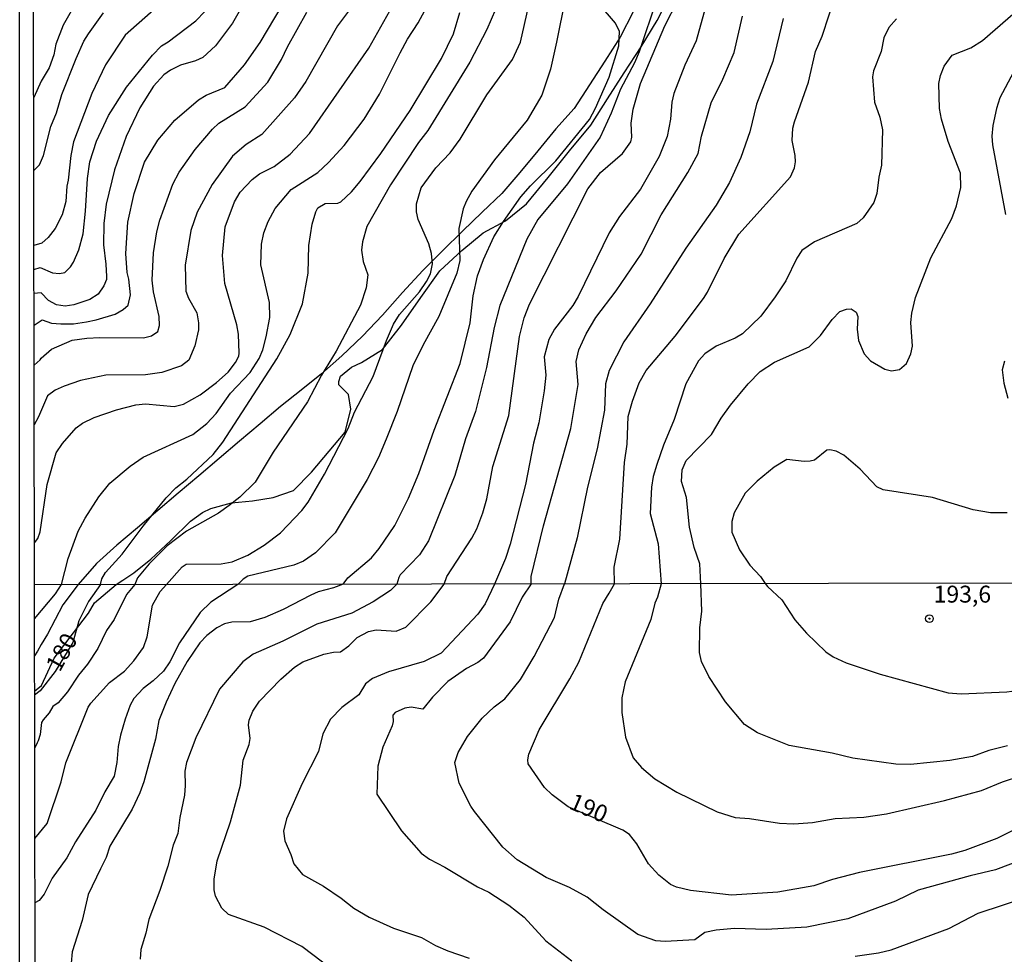
# Model space of a CAD drawing. Units: millimetres. Extents: x 183131 to 185547, y 1665968 to 1668745.
# Drawn here: x 183131 to 183277, y 1667577 to 1667715 of the extents above; entities that cross this region are included whole.
import ezdxf
from ezdxf.enums import TextEntityAlignment as Align

# ---------------------------------------------------------------- set-up
doc = ezdxf.new("R2010")
doc.units = ezdxf.units.MM
for name, color, linetype in [('IMAGEM', 7, 'Continuous'), ('V-CORTE', 80, 'Continuous'), ('V-CURVA_DE_NIVEL', 4, 'Continuous'), ('V-CURVA_MESTRA', 1, 'Continuous'), ('V-PONTO_DE_APARELHO', 4, 'Continuous'), ('V-TEXTO_DE_ALTIMETRIA', 7, 'Continuous'), ('X-LIMITE_1000', 7, 'Continuous'), ('X-LIMITE_5000', 6, 'Continuous')]:
    doc.layers.add(name, color=color, linetype=linetype)
picture_1 = doc.add_image_def('image1.jpg', size_in_pixel=(4026, 4627))

# ---------------------------------------------------------------- blocks, each defined once
blk = doc.blocks.new('805')
at = {"color": 0, "linetype": 'ByBlock', "lineweight": -2}
for radius in [0.562, 0.0806]:
    blk.add_circle((0, 0), radius, dxfattribs=at)

msp = doc.modelspace()

# ---------------------------------------------------------------- linework, layer by layer
at = {"layer": 'V-CORTE'}
for points in [[(183132.84, 1667615.45), (183133.89, 1667616.32), (183135.75, 1667620.37), (183140.82, 1667627.03), (183141.72, 1667628.57), (183144.91, 1667631.26), (183145.9, 1667631.91), (183147.52, 1667633), (183150.08, 1667635.02), (183153.01, 1667637.76), (183155.94, 1667640.65), (183157.73, 1667641.95), (183158.95, 1667642.53), (183162.03, 1667643.36), (183165.11, 1667643.67), (183168.19, 1667644.15), (183171.22, 1667645.21), (183173.88, 1667647.9), (183176.46, 1667650.99), (183178.87, 1667653.83), (183179.71, 1667657.22), (183179.36, 1667659.42), (183177.9, 1667660.83), (183177.92, 1667661.31), (183178.15, 1667662.11), (183179.79, 1667663.47), (183181.28, 1667664.15), (183184.36, 1667666.07), (183187.22, 1667669.68), (183190.05, 1667673.77), (183192.86, 1667677.71), (183196.16, 1667680.73), (183199.32, 1667683.35), (183202.6, 1667685.1), (183205.73, 1667687.62), (183208.91, 1667691.53), (183212.09, 1667695.47), (183215.25, 1667699.31), (183217.71, 1667703.17), (183220.19, 1667707.03), (183222.72, 1667710.87), (183225.06, 1667714.81), (183227.1, 1667718.75)], [(183221.52, 1667716.09), (183219.58, 1667712.3), (183217.34, 1667708.79), (183215.05, 1667705.28), (183212.76, 1667701.77), (183210.08, 1667698.75), (183207.4, 1667695.48), (183204.72, 1667692.29), (183202.04, 1667689.17), (183199.16, 1667686.43), (183196.25, 1667683.59), (183193.34, 1667680.75), (183190.38, 1667677.76), (183187.37, 1667674.49), (183184.36, 1667671.15), (183181.4, 1667668.03), (183178.37, 1667665.11), (183175.34, 1667662.49), (183172.31, 1667660.07), (183169.28, 1667657.65), (183166.25, 1667655.08), (183163.22, 1667652.51), (183160.19, 1667649.94), (183157.16, 1667647.37), (183154.13, 1667644.8), (183151.1, 1667642.23), (183148.07, 1667639.66), (183145.01, 1667637.09), (183145.01, 1667637.09), (183142.03, 1667634.37), (183139.3, 1667631.25), (183137.04, 1667628.25), (183134.74, 1667623.89), (183133.8, 1667622.37), (183133.27, 1667621.39), (183132.84, 1667620.69)]]:
    msp.add_lwpolyline(points, dxfattribs=at)
at = {"layer": 'V-CURVA_DE_NIVEL'}
for points in [[(183233.73, 1667722.15), (183230.83, 1667711.77), (183229.18, 1667708.19), (183227.52, 1667703.96), (183227.24, 1667702.68), (183227.07, 1667700.16), (183226.58, 1667697.6), (183225.39, 1667694.65), (183222.61, 1667689.79), (183219.51, 1667685.77), (183217.94, 1667683.34), (183213.39, 1667673.9), (183212.58, 1667672.58), (183209.84, 1667669.08), (183209.03, 1667667.54), (183208.35, 1667664.98), (183208.56, 1667662.29), (183208.31, 1667659.94), (183207.52, 1667655.21), (183206.77, 1667652.22), (183205.58, 1667646.09), (183203.31, 1667637.23), (183202.59, 1667635.1), (183200.99, 1667631.34)], [(183165.4, 1667720.1), (183162.18, 1667714.38), (183159.64, 1667711.02), (183157.76, 1667709.31), (183156.7, 1667708.82), (183154.48, 1667708.2), (183152.98, 1667707.46), (183152, 1667706.73), (183150.44, 1667705.05), (183148.43, 1667701.87), (183146.43, 1667697.6), (183144.68, 1667692.69), (183143.44, 1667687.57), (183143.1, 1667684.71), (183143.03, 1667681.55), (183143.42, 1667678.73), (183143.5, 1667676.89), (183143.48, 1667676.42), (183143.12, 1667675.48), (183142.25, 1667674.24), (183141.03, 1667673.47), (183138.64, 1667672.68), (183137.36, 1667672.51), (183136.1, 1667672.7), (183136.1, 1667672.7), (183134.92, 1667673.32), (183133.83, 1667674.48), (183132.75, 1667674.35)], [(183132.81, 1667637.45), (183133.31, 1667638.1), (183133.66, 1667639.07), (183134.71, 1667646.07), (183136.05, 1667650.77), (183136.99, 1667652.17), (183139, 1667654.48), (183139.96, 1667655.16), (183141.67, 1667656.01), (183144.96, 1667657.12), (183147.86, 1667657.89), (183149.27, 1667658.02), (183153.5, 1667657.61), (183154.91, 1667657.98), (183157.38, 1667659.38), (183159.79, 1667661.16), (183161.54, 1667662.72), (183162.61, 1667664.13), (183163.1, 1667665.07), (183163.16, 1667665.54), (183163.06, 1667668.35), (183162.8, 1667669.72), (183161.01, 1667675.83), (183160.69, 1667680.01), (183161.09, 1667684.24), (183162.44, 1667687.95), (183163.31, 1667689.36), (183165.06, 1667691.24), (183166.18, 1667692.09), (183168.31, 1667693.15), (183170.7, 1667695.01), (183173.56, 1667698.07), (183182.35, 1667710.7), (183186.79, 1667718.64)], [(183136.82, 1667631.25), (183137.82, 1667635.14), (183139.32, 1667639.15), (183140.34, 1667641.07), (183142.35, 1667644.23), (183143.99, 1667646.28), (183146.98, 1667648.8), (183148.95, 1667650.12), (183156.27, 1667653.49), (183158.34, 1667655.1), (183159.73, 1667656.59), (183161.86, 1667659.62), (183164.76, 1667662.65), (183166.13, 1667664.73), (183166.66, 1667666.01), (183167.16, 1667667.93), (183167.67, 1667670.79), (183167.65, 1667673.05), (183166.34, 1667678.6), (183166.45, 1667681.67), (183166.81, 1667683.34), (183167.45, 1667685.05), (183168.48, 1667686.97), (183170.83, 1667689.74), (183174.78, 1667692.26), (183176.4, 1667693.77), (183178.68, 1667696.27), (183181.67, 1667700.2), (183183.93, 1667703.87), (183187, 1667710.02), (183188.09, 1667712.03), (183189.69, 1667714.46), (183192.26, 1667719.33)], [(183152.36, 1667631.27), (183154.69, 1667633.9), (183155.31, 1667634.26), (183160.5, 1667634.33), (183162.12, 1667634.62), (183164.45, 1667635.61), (183166.86, 1667637.08), (183169.29, 1667638.92), (183172.41, 1667642.22), (183173.37, 1667643.47), (183175.8, 1667647.61), (183179.32, 1667654.39), (183180.24, 1667656.79), (183183.01, 1667662.08), (183184.96, 1667667.42), (183186, 1667669.81), (183186.92, 1667671.26), (183189.87, 1667674.63), (183190.91, 1667676.12), (183191.49, 1667677.28), (183191.81, 1667678.77), (183191.66, 1667680.27), (183191.27, 1667681.72), (183189.69, 1667685.3), (183189.42, 1667686.46), (183189.4, 1667687.65), (183190.1, 1667690), (183192.3, 1667692.99), (183194.39, 1667695.18), (183195.91, 1667697.21), (183199.86, 1667703.79), (183203.65, 1667709.04), (183204.85, 1667711.6), (183206.62, 1667719.5)], [(183152.94, 1667718.52), (183146.28, 1667712.63), (183143.33, 1667708.23), (183141.3, 1667703.96), (183138.62, 1667696.83), (183138.19, 1667694.82), (183137.83, 1667691.15), (183137.61, 1667690.26), (183137.49, 1667687.99), (183136.93, 1667685.99), (183135.88, 1667683.98), (183134.86, 1667682.67), (183133.92, 1667681.84), (183132.74, 1667681.49)], [(183211.43, 1667718), (183210.17, 1667711.6), (183209.27, 1667707.59), (183207.97, 1667703.75), (183205.81, 1667700.03), (183200.99, 1667694.14), (183197.64, 1667689.51), (183196.78, 1667687.99), (183196.33, 1667686.88), (183195.69, 1667683.98), (183195.86, 1667679.24), (183195.42, 1667677.36), (183192.75, 1667670.98), (183190.42, 1667666.78), (183188.89, 1667663.66), (183186.54, 1667656.87), (183184.92, 1667652.77), (183183.79, 1667650.1), (183182.12, 1667646.84), (183177.38, 1667638.9), (183174.48, 1667635.97), (183172.68, 1667634.73), (183171.26, 1667634.11), (183164.43, 1667632.51), (183163.72, 1667632.04), (183162.93, 1667631.29)], [(183178.58, 1667631.31), (183179.26, 1667632.26), (183182.74, 1667635.22), (183183.87, 1667636.61), (183186.22, 1667640.03), (183188.24, 1667644.06), (183189.78, 1667647.69), (183192.06, 1667654.14), (183195.89, 1667664), (183197.38, 1667670.02), (183197.81, 1667674.03), (183198.47, 1667676.98), (183199.34, 1667679.41), (183200.88, 1667682.74), (183202.31, 1667685.05), (183204.87, 1667688.68), (183206.3, 1667690.32), (183210.04, 1667693.99), (183215.03, 1667700.11), (183215.95, 1667701.82), (183217.98, 1667706.39), (183219.39, 1667711.04), (183219.49, 1667713.18), (183218.88, 1667714.38), (183216.46, 1667717.19)], [(183193.52, 1667631.33), (183193.92, 1667632.47), (183197.62, 1667638.13), (183198.36, 1667639.5), (183199.26, 1667641.89), (183199.86, 1667643.94), (183200.75, 1667648.72), (183203.08, 1667656.32), (183204.66, 1667668.01), (183205.38, 1667670.75), (183206.15, 1667672.79), (183214.82, 1667689.87), (183216.7, 1667692.26), (183219.94, 1667695.12), (183221.16, 1667696.83), (183221.33, 1667697.51), (183221.2, 1667699.6), (183221.5, 1667701.65), (183222.61, 1667705.45), (183226.2, 1667713.99), (183228.12, 1667717.75)], [(183231.55, 1667631.39), (183231.38, 1667634.33), (183230.55, 1667636.76), (183229.85, 1667639.75), (183229.44, 1667644.15), (183228.67, 1667646.54), (183228.8, 1667648.25), (183229.36, 1667649.61), (183233.14, 1667653.5), (183234.58, 1667655.91), (183235.93, 1667657.81), (183238.58, 1667660.97), (183240.35, 1667662.8), (183242.44, 1667664.17), (183247.59, 1667666.45), (183249.27, 1667668.14), (183251.02, 1667670.49), (183252.15, 1667671.7), (183253.14, 1667672.05), (183253.8, 1667672.11), (183254.57, 1667671.62), (183254.8, 1667670.96), (183254.69, 1667669.08), (183254.88, 1667667.42), (183255.72, 1667665.45), (183256.68, 1667664.4), (183258.82, 1667663.18), (183259.8, 1667662.91), (183260.99, 1667663.1), (183262, 1667663.98), (183262.63, 1667665.41), (183262.89, 1667666.56), (183262.65, 1667670.06), (183262.8, 1667671.43), (183263.36, 1667673.78), (183265.6, 1667679.63), (183268.74, 1667685.47), (183269.44, 1667687.35), (183270.06, 1667690.08), (183270, 1667692.18), (183268.2, 1667696.87), (183267.22, 1667700.16), (183266.9, 1667701.78), (183266.79, 1667705.45), (183267.03, 1667706.65), (183267.57, 1667708.01), (183268.8, 1667709.66), (183271.54, 1667710.76), (183273.25, 1667711.81), (183280.76, 1667718.38)], [(183132.73, 1667692.6), (183133.58, 1667693.43), (183134.18, 1667694.82), (183135.26, 1667699.09), (183136.08, 1667701.1), (183136.86, 1667703.81), (183138.98, 1667709.17), (183140.15, 1667711.71), (183140.83, 1667712.8), (183143.05, 1667715.93)], [(183132.75, 1667677.94), (183133.65, 1667678.19), (183135.48, 1667677.44), (183136.55, 1667677.34), (183137.34, 1667677.49), (183138.17, 1667678.3), (183138.62, 1667678.98), (183139.38, 1667680.82), (183140.02, 1667683.21), (183140.39, 1667686.54), (183140.68, 1667691.41), (183141.05, 1667693.84), (183141.99, 1667696.92), (183143.78, 1667700.71), (183146.47, 1667704.94), (183150.29, 1667709.68), (183151.64, 1667711.02), (183152.64, 1667711.62), (183156.74, 1667714.76), (183158.08, 1667716.1)], [(183132.77, 1667663.76), (183133.69, 1667664.53), (183133.81, 1667664.79), (183135.37, 1667666.11), (183138.43, 1667667.45), (183140.6, 1667667.77), (183142.53, 1667667.86), (183148.97, 1667667.82), (183150.17, 1667668.07), (183151.08, 1667668.73), (183151.34, 1667669.64), (183151.32, 1667670.96), (183150.46, 1667674.63), (183150.27, 1667676.34), (183150.46, 1667680.39), (183150.95, 1667683.51), (183151.38, 1667685.22), (183153.32, 1667690.55), (183154.26, 1667692.35), (183156.65, 1667695.67), (183159.19, 1667698.71), (183160.13, 1667699.6), (183164.04, 1667701.99), (183167.41, 1667705.66), (183169.44, 1667709.04), (183170.31, 1667710.88), (183173.19, 1667716.04)], [(183179.47, 1667716.38), (183177.74, 1667713.99), (183173.05, 1667705.75), (183173.05, 1667705.75), (183171.36, 1667703.32), (183166.52, 1667697.9), (183164.21, 1667696.44), (183162.14, 1667694.71), (183159.13, 1667690.51), (183156.93, 1667686.41), (183156.01, 1667683.68), (183155.16, 1667678.56), (183155.26, 1667674.72), (183155.63, 1667673.65), (183156.86, 1667671.51), (183157.12, 1667670.02), (183157.1, 1667668.99), (183156.59, 1667666.6), (183155.67, 1667664.51), (183154.63, 1667663.63), (183151.7, 1667662.67), (183149.27, 1667662.31), (183143.38, 1667662.25), (183139.62, 1667661.48), (183137.23, 1667660.62), (183135.87, 1667660.03), (183134.77, 1667659.21), (183133.43, 1667656.1), (183132.78, 1667654.93)], [(183201.14, 1667716.42), (183199.86, 1667713.48), (183197.32, 1667708.61), (183191.08, 1667698.49), (183189.72, 1667696.72), (183185.58, 1667690.47), (183182.07, 1667684.28), (183181.41, 1667682.02), (183181.26, 1667680.78), (183181.54, 1667679.11), (183182.2, 1667677.11), (183181.97, 1667675.19), (183181.12, 1667672.62), (183177.51, 1667665.84), (183175.37, 1667662.29), (183173.28, 1667658.32), (183168.2, 1667650.85), (183165.51, 1667646.41), (183163.27, 1667644.21), (183161.65, 1667642.95), (183160.07, 1667641.82), (183155.33, 1667639.19), (183152.47, 1667636.99), (183149.82, 1667634.33), (183148.07, 1667632.24), (183147.69, 1667631.26)], [(183206.41, 1667631.35), (183206.41, 1667632.43), (183208.22, 1667639.96), (183212.28, 1667654.39), (183213.39, 1667660.88), (183213.09, 1667664.3), (183213.45, 1667666.01), (183214.58, 1667668.4), (183215.99, 1667670.79), (183219, 1667674.74), (183222.72, 1667680.18), (183225.66, 1667685.99), (183229.63, 1667692.3), (183231.13, 1667695.12), (183231.66, 1667697.68), (183233.05, 1667702.59), (183234.8, 1667706.09), (183236.46, 1667710.06), (183237.72, 1667715.44)], [(183243.72, 1667715.1), (183242.23, 1667708.74), (183239.79, 1667702.38), (183238.81, 1667698.28), (183237.49, 1667694.52), (183235.78, 1667690.81), (183233.82, 1667687.44), (183229.31, 1667681.08), (183224.04, 1667672.84), (183220.13, 1667667.2), (183217.94, 1667662.98), (183217.44, 1667661.01), (183217.28, 1667657.08), (183216.19, 1667651.34), (183214.75, 1667645.69), (183213.22, 1667638.17), (183211.34, 1667631.36)], [(183260.54, 1667715.06), (183259.39, 1667713.74), (183258.66, 1667712.2), (183258.24, 1667710.19), (183257.13, 1667707.33), (183256.98, 1667706.44), (183257.27, 1667702.68), (183258.04, 1667700.46), (183258.47, 1667698.62), (183258.3, 1667693.37), (183257.89, 1667691.58), (183257.64, 1667689.15), (183257.19, 1667687.82), (183255.61, 1667685.56), (183254.63, 1667684.72), (183248.4, 1667682.03), (183246.52, 1667680.73), (183245.77, 1667679.58), (183244.13, 1667676.25), (183242.57, 1667673.86), (183240.43, 1667671), (183237.73, 1667668.39), (183237.73, 1667668.39), (183236.62, 1667667.73), (183233.8, 1667666.54), (183232.13, 1667665.43), (183231.21, 1667664.38), (183229.31, 1667661.01), (183227.6, 1667655.68), (183226, 1667651.92), (183225.02, 1667649.02), (183224.49, 1667647.27), (183224.23, 1667645.69), (183224.02, 1667641.8), (183225.21, 1667637.28), (183225.68, 1667631.38)], [(183277.85, 1667707.12), (183275.82, 1667703.32), (183275.33, 1667701.78), (183274.8, 1667699.22), (183274.63, 1667697.64), (183274.76, 1667696.36), (183276.66, 1667686.07)], [(183276.55, 1667664.34), (183276.19, 1667663.06), (183276.42, 1667661.1), (183277, 1667658.88)], [(183276.94, 1667641.9), (183274.44, 1667641.86), (183271.88, 1667642.33), (183265.86, 1667644.15), (183258.56, 1667645.28), (183257.62, 1667645.72), (183255.16, 1667648.37), (183252.73, 1667650.42), (183251.6, 1667651), (183250.66, 1667651.21), (183250.66, 1667651.21), (183250.21, 1667651.17), (183248.4, 1667649.69), (183247.76, 1667649.52), (183246.86, 1667649.46), (183244.3, 1667649.76), (183242.42, 1667648.65), (183239.9, 1667646.58), (183238.09, 1667644.79), (183236.46, 1667641.89), (183236.12, 1667640.61), (183236.16, 1667639.03), (183237.25, 1667636.42), (183238.79, 1667634.12), (183240.39, 1667632.47), (183241.08, 1667631.4)], [(183132.83, 1667626.16), (183135.96, 1667629.91), (183136.82, 1667631.25)], [(183147.69, 1667631.26), (183146.48, 1667629.8), (183144.61, 1667626.1), (183143.5, 1667624.46), (183142.2, 1667621.81), (183140.69, 1667619.47), (183139.37, 1667617.85), (183137.72, 1667615.38), (183136.31, 1667613.76), (183135.55, 1667613.19), (183135.02, 1667612.28), (183134.1, 1667611.25), (183133.89, 1667610.81), (183133.65, 1667609.05), (183133.36, 1667608.11), (183133.21, 1667607.83), (183132.86, 1667607.06)], [(183178.58, 1667631.31), (183177.12, 1667630.77), (183174.87, 1667630.18), (183173.76, 1667629.71), (183169.68, 1667627.56), (183166.96, 1667626.39), (183164.79, 1667625.76), (183162.07, 1667625.71), (183160.96, 1667625.42), (183159.86, 1667624.86), (183158.34, 1667623.74), (183157.32, 1667622.61), (183155.45, 1667619.89), (183153.64, 1667616.62), (183152.32, 1667613.85), (183151.26, 1667611.13), (183150.77, 1667608.37), (183149.01, 1667602.07), (183148.41, 1667600.41), (183147.28, 1667597.99), (183144.01, 1667592.5), (183143.43, 1667590.84), (183142.63, 1667589.18), (183140.76, 1667585.36), (183139.9, 1667581.49), (183138.42, 1667576.85), (183138.12, 1667573.53)], [(183162.93, 1667631.29), (183158.96, 1667628.63), (183157.36, 1667627.12), (183154.3, 1667622.63), (183152.86, 1667619.81), (183151.96, 1667618.45), (183150.43, 1667617.02), (183148.92, 1667615.87), (183147.56, 1667614.4), (183147.01, 1667613.38), (183146.24, 1667611.34), (183145.58, 1667608.96), (183145.22, 1667607.26), (183145.01, 1667604.92)], [(183149.5, 1667623.51), (183150.32, 1667628.23), (183151.43, 1667630.23), (183152.36, 1667631.27)], [(183176.95, 1667574.23), (183172.42, 1667577.66), (183166.83, 1667580.52), (183161.58, 1667582.42), (183160.6, 1667583.33), (183159.66, 1667585.1), (183159.45, 1667586.04), (183159.47, 1667587.61), (183159.89, 1667590.33), (183161.85, 1667596.12), (183163.36, 1667601.56), (183163.76, 1667605.26), (183164.62, 1667607.56), (183164.79, 1667608.45), (183164.53, 1667610.49), (183164.62, 1667611.17), (183165.17, 1667612.53), (183166.17, 1667613.98), (183169.3, 1667617.25), (183171.34, 1667619.02), (183172.57, 1667619.84), (183175.68, 1667620.95), (183177.12, 1667621.25), (183178.15, 1667621.29), (183179.38, 1667622.18), (183180.65, 1667623.42), (183182.31, 1667624.31), (183183.46, 1667624.56), (183186.4, 1667624.35), (183187.84, 1667624.93), (183191.56, 1667628.69), (183193.52, 1667631.33)], [(183200.99, 1667631.34), (183199.59, 1667628.43), (183198.51, 1667626.88), (183193.07, 1667621.1), (183190.56, 1667619.87), (183185.29, 1667618.36), (183182.91, 1667617.36), (183181.88, 1667616.57), (183180.88, 1667614.93), (183178.36, 1667613.06), (183176.67, 1667611.34), (183175.55, 1667609.17), (183174.91, 1667606.54), (183172.46, 1667601.82), (183170.14, 1667596.58), (183169.72, 1667594.76), (183169.91, 1667593.31), (183170.82, 1667591.29), (183171.25, 1667589.88), (183172.51, 1667588.31), (183175.64, 1667586.61), (183178.27, 1667584.84), (183180.16, 1667583.35), (183182.4, 1667582.01), (183186.01, 1667580.37), (183190.18, 1667579.01), (183192.22, 1667577.8), (183194.05, 1667577.01), (183197.24, 1667575.91)], [(183206.41, 1667631.35), (183205.06, 1667629.38), (183203.3, 1667625.72), (183199.33, 1667620.36), (183198.52, 1667619.72), (183196.83, 1667618.85), (183194.07, 1667616.89), (183191.77, 1667614.6), (183190.37, 1667612.81), (183188.61, 1667613.08), (183187.67, 1667612.95), (183186.26, 1667612.32), (183185.9, 1667611.9), (183185.95, 1667610.96), (183185.8, 1667610.32), (183184.43, 1667607.17), (183183.71, 1667604.37), (183183.54, 1667600.24), (183187.18, 1667594.8), (183190.09, 1667591.48), (183191.37, 1667590.58), (183193.63, 1667589.43), (183198.48, 1667586.5), (183200.15, 1667585.71), (183203.11, 1667583.76), (183205.38, 1667582.01), (183208.6, 1667578.5), (183212.43, 1667575.55)], [(183279.63, 1667590.67), (183275.2, 1667588.99), (183271.46, 1667588.12), (183263.76, 1667585.99), (183260.4, 1667584.35), (183253.34, 1667581.74), (183247.26, 1667580.52), (183241.22, 1667580.16), (183236.54, 1667580.33), (183233.82, 1667580.1), (183232.16, 1667579.72), (183230.67, 1667578.63), (183226.25, 1667578.38), (183224.89, 1667578.5), (183222.23, 1667579.42), (183217.06, 1667583.08), (183214.72, 1667584.95), (183212.08, 1667586.39), (183208.64, 1667587.88), (183204.34, 1667590.5), (183202.22, 1667592.39), (183198.02, 1667597.67), (183197.45, 1667598.46), (183195.75, 1667601.86), (183195.11, 1667604.92), (183195.6, 1667606.37), (183197, 1667608.75), (183199.15, 1667611.45), (183200.92, 1667613.17), (183202.51, 1667614.36), (183204.83, 1667617.21), (183206.87, 1667620.61), (183209.85, 1667626.4), (183210.51, 1667629.12), (183211.34, 1667631.36)], [(183225.68, 1667631.38), (183225.1, 1667629.4), (183224.71, 1667628.48), (183224.12, 1667626.1), (183220.33, 1667616.87), (183219.82, 1667614.49), (183219.86, 1667612.32), (183220.4, 1667608.66), (183221.5, 1667605.6), (183222.76, 1667604.19), (183224.72, 1667602.47), (183227.99, 1667600.53), (183233.95, 1667597.6), (183236.63, 1667596.75), (183238.75, 1667596.62), (183243.22, 1667595.92), (183245.3, 1667595.81), (183248.07, 1667596.03), (183251.43, 1667596.62), (183255.68, 1667596.83), (183259.04, 1667597.3), (183267.63, 1667599.3), (183273.12, 1667600.75), (183276.22, 1667602.07), (183278.94, 1667602.94)], [(183276.95, 1667607.4), (183274.22, 1667606.68), (183271.8, 1667605.79), (183268.44, 1667605.21), (183262.61, 1667604.62), (183260.44, 1667604.66), (183254.06, 1667605.55), (183251, 1667606.28), (183244.62, 1667607.42), (183239.94, 1667609.28), (183238.02, 1667610.53), (183235.2, 1667613.89), (183232.71, 1667617.66), (183231.64, 1667619.85), (183231.35, 1667621.21), (183231.39, 1667624.83), (183231.69, 1667627.33), (183231.55, 1667631.39)], [(183241.08, 1667631.4), (183241.4, 1667630.95), (183243.55, 1667628.99), (183245.47, 1667626.06), (183247.19, 1667624.06), (183250.06, 1667621.29), (183251.17, 1667620.55), (183253.09, 1667619.67), (183258.1, 1667617.97), (183268.18, 1667615.21), (183270.1, 1667615.08), (183276.86, 1667615.38), (183280.56, 1667615.89), (183286.9, 1667617.33), (183292.32, 1667619.1), (183297.02, 1667620.35), (183303.4, 1667621.67), (183307.78, 1667621.99), (183309.1, 1667622.27), (183310.8, 1667622.95), (183313.01, 1667624.18), (183316.31, 1667626.67), (183318.01, 1667628.99), (183319.54, 1667631.52)], [(183132.88, 1667593.67), (183134.7, 1667595.86), (183136.76, 1667602.03), (183137.48, 1667604.88), (183140.8, 1667613.09), (183141.16, 1667613.68), (183143.92, 1667616.78), (183146.14, 1667618.42), (183147.54, 1667619.95), (183148.99, 1667621.93), (183149.5, 1667623.51)], [(183145.01, 1667604.92), (183144.61, 1667602.88), (183143.24, 1667600.54), (183141.93, 1667597.86), (183138.91, 1667593.14), (183137.61, 1667590.8), (183135.44, 1667587.78), (183134.27, 1667585.4), (183133.52, 1667584.46), (183132.89, 1667584.14)], [(183254.4, 1667576.25), (183257.85, 1667576.7), (183259.76, 1667577.18), (183268.27, 1667580.35), (183272.65, 1667582.59), (183280.26, 1667585.12)]]:
    msp.add_lwpolyline(points, dxfattribs=at)
at = {"layer": 'V-CURVA_MESTRA'}
for points in [[(183132.76, 1667669.69), (183133.94, 1667670.47), (183135.35, 1667669.97), (183136.72, 1667669.85), (183138.6, 1667669.89), (183140.52, 1667670.15), (183141.97, 1667670.44), (183144.79, 1667671.32), (183145.98, 1667671.98), (183146.69, 1667672.64), (183147.05, 1667674.16), (183146.82, 1667676.51), (183146.56, 1667677.45), (183146.37, 1667680.27), (183146.66, 1667684.92), (183147.58, 1667689.15), (183149.12, 1667693.8), (183151.11, 1667697.09), (183153.64, 1667700.03), (183157.13, 1667703.04), (183158.28, 1667703.74), (183161.05, 1667704.87), (183163.96, 1667708.23), (183166.24, 1667711.52), (183173.71, 1667724.11)], [(183218.75, 1667631.37), (183218.71, 1667633.83), (183219.52, 1667638), (183220.22, 1667649.36), (183220.61, 1667652.05), (183220.78, 1667656.14), (183221.4, 1667658.41), (183222.42, 1667661.14), (183223.45, 1667662.98), (183227.72, 1667668.06), (183231.94, 1667673.61), (183232.54, 1667674.54), (183235.02, 1667679.54), (183237.15, 1667683.13), (183244.81, 1667691.62), (183245.43, 1667692.99), (183245.58, 1667693.88), (183245.54, 1667694.78), (183245.07, 1667697.04), (183245.18, 1667698.84), (183245.41, 1667699.78), (183247.48, 1667705.67), (183248.55, 1667710.19), (183249.51, 1667712.45), (183251.6, 1667718.82)], [(183225, 1667718), (183222.42, 1667710.15), (183221.74, 1667708.53), (183219.65, 1667704.6), (183218.28, 1667701.06), (183216.62, 1667697.51), (183216.62, 1667697.51), (183211.77, 1667690.62), (183207.41, 1667685.34), (183205.77, 1667682.4), (183201.76, 1667672.58), (183200.95, 1667669.34), (183199.8, 1667663.4), (183198.15, 1667656.91), (183196.68, 1667652.86), (183195.1, 1667647.39), (183191.21, 1667637.75), (183189.87, 1667635.67), (183186.98, 1667632.7), (183186.82, 1667632.32), (183186.5, 1667631.32)], [(183138.47, 1667716.51), (183137.1, 1667714.08), (183135.99, 1667711.3), (183135.67, 1667709.72), (183135.01, 1667707.76), (183133.84, 1667705.79), (183132.71, 1667703.39)], [(183142.63, 1667631.25), (183142.79, 1667632.12), (183143.34, 1667633.05), (183145.81, 1667635.76), (183148.93, 1667639.92), (183152.34, 1667644.1), (183153.77, 1667645.57), (183155.42, 1667646.88), (183159.32, 1667650.53), (183160.73, 1667652.36), (183168.72, 1667664.68), (183170.7, 1667668.31), (183172.52, 1667672.84), (183173.35, 1667677.36), (183173.49, 1667681.46), (183173.96, 1667684.62), (183174.5, 1667686.46), (183174.8, 1667687.03), (183175.91, 1667687.69), (183177.79, 1667687.73), (183178.19, 1667687.95), (183179.77, 1667689.44), (183181.07, 1667690.96), (183184.13, 1667695.12), (183188.48, 1667701.48), (183193.11, 1667709.17), (183194.91, 1667712.8), (183195.84, 1667715.96)], [(183142.63, 1667631.25), (183140.83, 1667628.73), (183139.41, 1667625.91), (183138.51, 1667622.67), (183135.89, 1667618.39), (183133.69, 1667615.5), (183132.85, 1667614.87)], [(183186.5, 1667631.32), (183185.56, 1667630.39), (183183, 1667628.69), (183179.86, 1667627), (183174.64, 1667625.41), (183169.6, 1667622.87), (183165.2, 1667620.97), (183163.69, 1667619.8), (183160.26, 1667615.75), (183156.75, 1667608.57), (183155.37, 1667604.92), (183155.08, 1667603.61), (183155.17, 1667601.49), (183155.06, 1667600.06), (183154.34, 1667596.77), (183154.08, 1667594.37), (183153.37, 1667592.67), (183152.57, 1667589.58), (183151.4, 1667585.94), (183149.77, 1667581.64), (183149.33, 1667579.64), (183148.57, 1667577.23), (183148.46, 1667575.8)], [(183278.85, 1667595.37), (183275.38, 1667593.64), (183270.66, 1667591.87), (183268.66, 1667591.31), (183255.06, 1667588.6), (183251.03, 1667587.56), (183248.26, 1667586.66), (183242.97, 1667585.7), (183236.1, 1667585.26), (183230.02, 1667585.97), (183227.94, 1667586.46), (183227.03, 1667586.84), (183225.33, 1667588.24), (183223.8, 1667589.9), (183222.06, 1667592.84), (183220.98, 1667594.24), (183219.99, 1667594.89), (183211.89, 1667598.32), (183209.52, 1667600.11), (183208.4, 1667601.2), (183205.95, 1667604.71), (183205.9, 1667605.32), (183206.07, 1667606.15), (183207.59, 1667609.75), (183212.12, 1667617.28), (183213.45, 1667619.75), (183217.02, 1667628.45), (183217.95, 1667629.97), (183218.75, 1667631.37)]]:
    msp.add_lwpolyline(points, dxfattribs=at)
at = {"layer": 'X-LIMITE_1000'}
msp.add_line((185542.42, 1667634.67), (183132.82, 1667631.24), dxfattribs=at)
at = {"layer": 'X-LIMITE_5000'}
msp.add_lwpolyline([(183131.12, 1668739.81), (183613.09, 1668740.54), (184095.06, 1668741.25), (184577.02, 1668741.93), (185058.99, 1668742.6), (185540.96, 1668743.24), (185541.69, 1668188.96), (185542.42, 1667634.67), (185543.15, 1667080.39), (185543.87, 1666526.1), (185544.6, 1665971.82), (185062.76, 1665971.17), (184580.91, 1665970.51), (184099.06, 1665969.82), (183617.21, 1665969.12), (183135.36, 1665968.39), (183134.52, 1666522.67), (183133.67, 1667076.96), (183132.82, 1667631.24), (183131.97, 1668185.53), (183131.12, 1668739.81)], dxfattribs=at)

# ---------------------------------------------------------------- block references
at = {"layer": 'V-PONTO_DE_APARELHO', "xscale": 0.999998301267624, "yscale": 0.999998301267624, "zscale": 0.999998301267624}
msp.add_blockref('805', (183265.41, 1667626.21), dxfattribs=at)

# ---------------------------------------------------------------- texts
at = {"layer": 'V-TEXTO_DE_ALTIMETRIA'}
msp.add_text('193,6', height=2.5, dxfattribs=at).set_placement((183266.03, 1667627.81), align=Align.BOTTOM_LEFT)
for s, rotation, p in [('180', 61, (183137.24, 1667617.8)), ('190', 337, (183211.54, 1667597.43))]:
    msp.add_text(s, height=2.5, rotation=rotation, dxfattribs=at).set_placement(p, align=Align.BOTTOM_LEFT)

# ---------------------------------------------------------------- referenced raster images: frames only (the image files are external)
at = {"layer": 'IMAGEM'}
image = msp.add_image(picture_1, insert=(183130.63, 1665967.7), size_in_units=(2416.13, 2776.8), dxfattribs=at)
image.dxf.flags = 7

doc.saveas('drawing.dxf')
